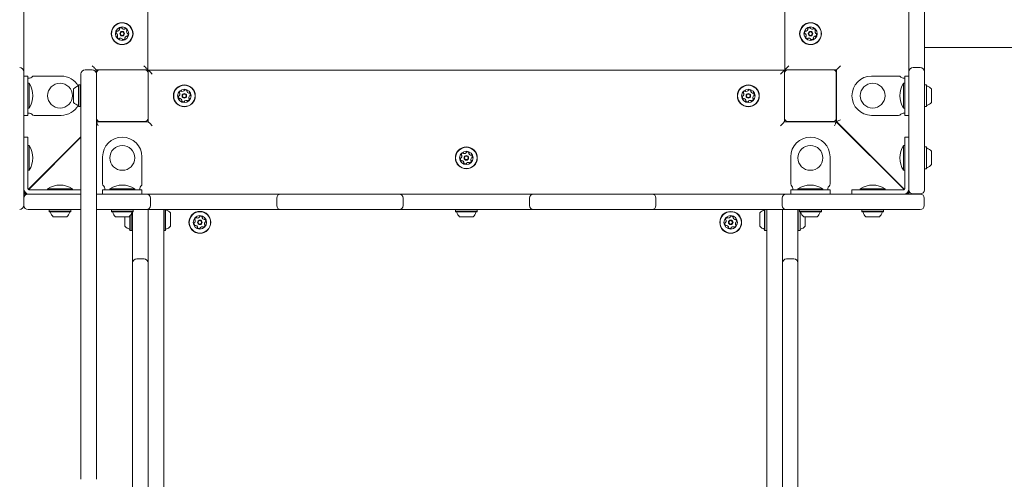
# Model space of a CAD drawing. Units: millimetres. Extents: x 501 to 1412, y 558 to 1459.
# Drawn here: x 972 to 1067, y 992 to 1036 of the extents above; entities that cross this region are included whole.
import ezdxf

# ---------------------------------------------------------------- set-up
doc = ezdxf.new("R2010")
doc.units = ezdxf.units.MM
doc.header["$LTSCALE"] = 100
doc.styles.add('SLDTEXTSTYLE0', font='TXT', dxfattribs={"width": 0.75})
doc.dimstyles.new('SLDDIMSTYLE3', dxfattribs={"dimtxt": 15.875, "dimasz": 8, "dimexe": 0, "dimexo": 0.0625, "dimgap": 3.96875, "dimtad": 2, "dimdec": 0, "dimrnd": 1e-09, "dimzin": 12, "dimdsep": 46, "dimtxsty": 'SLDTEXTSTYLE0', "dimblk1": 'DOT', "dimblk2": 'DOT', "dimsah": 1, "dimcen": 0.09, "dimse1": 1, "dimse2": 1, "dimadec": 0, "dimazin": 3, "dimtfac": 1, "dimtdec": 0, "dimtofl": 0, "dimtmove": 0, "dimatfit": 3, "dimldrblk": 'DOT', "dimfxl": 0, "dimfrac": 2, "dimtolj": 1, "dimtzin": 12, "dimarcsym": 0})

# ---------------------------------------------------------------- blocks, each defined once
blk = doc.blocks.new('_DOT')
at = {"color": 0, "linetype": 'ByBlock', "lineweight": -2}
blk.add_line((-0.5, 0), (-1, 0), dxfattribs=at)
at = {"color": 0, "linetype": 'ByBlock', "const_width": 0.5}
blk.add_lwpolyline([(-0.25, 0, 1), (0.25, 0, 1)], format="xyb", close=True, dxfattribs=at)
blk = doc.blocks.new('_D_6')
at = {"color": 7, "linetype": 'Continuous', "lineweight": 0}
blk.add_line((521.406, 749.836), (521.406, 1245.335), dxfattribs=at)
at = {"color": 7, "linetype": 'Continuous', "lineweight": 0, "xscale": 8, "yscale": 8}
for p, rotation in [((521.406, 1245.335, -46.74), 90.0000000000004), ((521.406, 749.836, -46.74), 270.0000000000004)]:
    blk.add_blockref('_DOT', p, dxfattribs=dict(at, rotation=rotation))
at = {"color": 7, "linetype": 'Continuous', "lineweight": 0, "insert": (500.942, 979.991), "char_height": 15.875, "attachment_point": 1, "rotation": 90, "style": 'SLDTEXTSTYLE0'}
blk.add_mtext('495', dxfattribs=at)

msp = doc.modelspace()

# ---------------------------------------------------------------- linework, layer by layer
at = {"color": 7, "linetype": 'Continuous', "lineweight": 15}
for p, q in [((984.171, 1092.785), (984.171, 1031.285)), ((1045.703, 1031.285), (1045.703, 1092.785)), ((972.171, 1042.714), (972.171, 1032.5)), ((1057.703, 1032.5), (1057.703, 1042.714)), ((1059.203, 1042.714), (1059.203, 1032.5)), ((1059.203, 1033.433), (1064.799, 1033.433)), ((1064.799, 1033.433), (1064.902, 1033.433)), ((1064.902, 1033.433), (1071.265, 1033.441)), ((972.171, 1032.5), (972.171, 1031.1)), ((1057.703, 1031.1), (1057.703, 1032.5)), ((1059.203, 1032.5), (1059.203, 1031.1)), ((1058.103, 1031.5), (1058.803, 1031.5)), ((972.171, 1031.1), (972.171, 1030.5)), ((972.171, 1030.685), (972.571, 1030.685)), ((972.571, 1030.685), (972.571, 1028.785)), ((973.159, 1030.685), (975.771, 1030.685)), ((977.687, 1030.285), (977.687, 1030.885)), ((978.087, 1031.285), (978.787, 1031.285)), ((979.476, 1031.285), (979.171, 1031.285)), ((979.171, 1031.285), (979.171, 1030.996)), ((979.187, 1026.586), (979.187, 1030.986)), ((979.487, 1031.286), (983.887, 1031.286)), ((984.171, 1031.285), (983.898, 1031.285)), ((984.187, 1030.986), (984.187, 1031.27)), ((984.187, 1031.27), (1045.687, 1031.27)), ((984.187, 1030.986), (984.187, 1026.586)), ((1045.687, 1031.27), (1045.687, 1030.986)), ((1045.687, 1026.586), (1045.687, 1030.986)), ((1045.976, 1031.285), (1045.703, 1031.285)), ((1045.987, 1031.286), (1050.387, 1031.286)), ((1050.703, 1031.285), (1050.398, 1031.285)), ((1050.537, 1031.284), (1050.537, 1031.285)), ((1050.537, 1031.284), (1050.703, 1031.284)), ((1050.687, 1030.986), (1050.687, 1026.586)), ((1050.703, 1026.285), (1050.703, 1031.285)), ((1056.715, 1030.685), (1054.103, 1030.685)), ((1057.303, 1028.785), (1057.303, 1030.685)), ((1057.303, 1030.685), (1057.703, 1030.685)), ((1057.703, 1030.5), (1057.703, 1031.1)), ((1059.203, 1031.1), (1059.203, 1030.5)), ((972.171, 1030.5), (972.171, 1018.185)), ((972.571, 1030.485), (972.671, 1030.485)), ((972.681, 1029.985), (972.571, 1029.985)), ((972.671, 1030.485), (972.711, 1030.485)), ((972.681, 1029.985), (972.681, 1028.785)), ((977.492, 1029.843), (977.467, 1029.818)), ((977.467, 1027.753), (977.467, 1029.818)), ((977.662, 1029.843), (977.492, 1029.843)), ((977.492, 1027.728), (977.492, 1029.843)), ((977.687, 1029.818), (977.662, 1029.843)), ((977.662, 1027.728), (977.662, 1029.843)), ((977.687, 1026.285), (977.687, 1030.285)), ((1057.163, 1030.485), (1057.203, 1030.485)), ((1057.303, 1029.985), (1057.193, 1029.985)), ((1057.193, 1028.785), (1057.193, 1029.985)), ((1057.203, 1030.485), (1057.303, 1030.485)), ((1057.703, 1019.685), (1057.703, 1030.5)), ((1059.203, 1030.5), (1059.203, 1019.685)), ((1059.228, 1029.843), (1059.203, 1029.818)), ((1059.398, 1029.843), (1059.228, 1029.843)), ((1059.228, 1029.843), (1059.228, 1027.728)), ((1059.423, 1029.818), (1059.398, 1029.843)), ((1059.398, 1029.843), (1059.398, 1027.728)), ((1059.423, 1029.818), (1059.423, 1027.753)), ((972.571, 1028.785), (972.571, 1026.885)), ((972.681, 1028.785), (972.681, 1027.585)), ((976.987, 1028.135), (976.987, 1029.435)), ((1057.193, 1027.585), (1057.193, 1028.785)), ((1057.303, 1026.885), (1057.303, 1028.785)), ((1059.903, 1029.435), (1059.903, 1028.135)), ((977.467, 1027.753), (977.492, 1027.728)), ((977.492, 1027.728), (977.662, 1027.728)), ((977.662, 1027.728), (977.687, 1027.753)), ((1059.203, 1027.753), (1059.228, 1027.728)), ((1059.228, 1027.728), (1059.398, 1027.728)), ((1059.398, 1027.728), (1059.423, 1027.753)), ((972.571, 1026.885), (972.171, 1026.885)), ((972.571, 1027.585), (972.681, 1027.585)), ((972.671, 1027.085), (972.571, 1027.085)), ((972.711, 1027.085), (972.671, 1027.085)), ((973.159, 1026.885), (975.771, 1026.885)), ((1056.715, 1026.885), (1054.103, 1026.885)), ((1057.203, 1027.085), (1057.163, 1027.085)), ((1057.193, 1027.585), (1057.303, 1027.585)), ((1057.303, 1027.085), (1057.203, 1027.085)), ((1057.703, 1026.885), (1057.303, 1026.885)), ((977.687, 1013.977), (977.687, 1026.285)), ((979.187, 1026.586), (979.187, 1026.585)), ((979.187, 1026.585), (979.187, 1026.285)), ((979.187, 1026.285), (979.187, 1013.977)), ((979.187, 1026.27), (984.187, 1026.27)), ((983.887, 1026.286), (979.487, 1026.286)), ((979.487, 1026.285), (983.887, 1026.285)), ((980.629, 1026.285), (980.629, 1026.27)), ((982.745, 1026.27), (982.745, 1026.285)), ((984.187, 1026.585), (984.187, 1026.586)), ((984.187, 1026.27), (984.187, 1026.585)), ((1045.687, 1026.586), (1045.687, 1026.585)), ((1045.687, 1026.585), (1045.687, 1026.27)), ((1045.687, 1026.27), (1050.687, 1026.27)), ((1050.387, 1026.286), (1045.987, 1026.286)), ((1045.987, 1026.285), (1050.387, 1026.285)), ((1047.13, 1026.285), (1047.13, 1026.27)), ((1049.244, 1026.27), (1049.244, 1026.285)), ((1050.687, 1026.585), (1050.687, 1026.586)), ((1050.687, 1026.27), (1057.265, 1019.692)), ((1057.281, 1019.707), (1050.703, 1026.285)), ((972.171, 1024.77), (972.571, 1024.77)), ((972.571, 1024.77), (972.571, 1022.87)), ((972.681, 1023.97), (972.571, 1023.97)), ((977.687, 1024.801), (972.593, 1019.707)), ((972.609, 1019.692), (977.687, 1024.77)), ((972.681, 1023.97), (972.681, 1022.77)), ((1057.303, 1023.97), (1057.193, 1023.97)), ((1057.193, 1022.77), (1057.193, 1023.97)), ((1057.303, 1022.87), (1057.303, 1024.77)), ((1057.303, 1024.77), (1057.703, 1024.77)), ((976.296, 1023.378), (976.28, 1023.394)), ((1053.594, 1023.394), (1053.578, 1023.378)), ((1059.228, 1023.827), (1059.203, 1023.802)), ((1059.398, 1023.827), (1059.228, 1023.827)), ((1059.228, 1023.827), (1059.228, 1021.712)), ((1059.423, 1023.802), (1059.398, 1023.827)), ((1059.398, 1023.827), (1059.398, 1021.712)), ((1059.423, 1023.802), (1059.423, 1021.737)), ((1059.903, 1023.42), (1059.903, 1022.12)), ((972.171, 1022.87), (972.171, 1020.257)), ((972.571, 1020.257), (972.571, 1022.87)), ((972.681, 1022.77), (972.681, 1021.57)), ((975.078, 1022.192), (975.094, 1022.177)), ((979.787, 1020.257), (979.787, 1022.87)), ((983.587, 1020.257), (983.587, 1022.87)), ((1046.287, 1020.257), (1046.287, 1022.87)), ((1050.087, 1020.257), (1050.087, 1022.87)), ((1054.78, 1022.177), (1054.796, 1022.192)), ((1057.193, 1021.57), (1057.193, 1022.77)), ((1057.303, 1022.87), (1057.303, 1020.257)), ((1057.703, 1020.257), (1057.703, 1022.87)), ((972.571, 1021.57), (972.681, 1021.57)), ((1057.193, 1021.57), (1057.303, 1021.57)), ((1059.203, 1021.737), (1059.228, 1021.712)), ((1059.228, 1021.712), (1059.398, 1021.712)), ((1059.398, 1021.712), (1059.423, 1021.737)), ((972.571, 1020.033), (972.571, 1020.257)), ((973.187, 1020.301), (973.187, 1020.285)), ((973.187, 1020.285), (973.203, 1020.285)), ((1056.671, 1020.285), (1056.687, 1020.285)), ((1056.687, 1020.285), (1056.687, 1020.301)), ((1057.303, 1020.257), (1057.303, 1020.033)), ((972.31, 1019.424), (972.171, 1019.285)), ((972.187, 1019.27), (972.326, 1019.408)), ((972.587, 1019.27), (972.187, 1019.27)), ((972.571, 1019.81), (972.571, 1020.033)), ((972.571, 1019.77), (972.571, 1019.81)), ((972.587, 1019.27), (977.687, 1019.27)), ((972.711, 1019.67), (972.671, 1019.67)), ((972.935, 1019.67), (972.711, 1019.67)), ((973.159, 1019.67), (972.935, 1019.67)), ((975.771, 1019.67), (973.159, 1019.67)), ((973.159, 1019.27), (975.771, 1019.27)), ((974.471, 1019.779), (974.471, 1019.67)), ((974.471, 1019.779), (975.671, 1019.779)), ((975.671, 1019.779), (976.871, 1019.779)), ((975.771, 1019.67), (977.671, 1019.67)), ((976.871, 1019.67), (976.871, 1019.779)), ((977.671, 1019.67), (977.671, 1019.27)), ((979.187, 1019.27), (983.401, 1019.27)), ((979.787, 1019.67), (981.687, 1019.67)), ((979.787, 1019.27), (979.787, 1019.67)), ((979.987, 1019.77), (979.987, 1019.81)), ((979.987, 1019.67), (979.987, 1019.77)), ((980.487, 1019.779), (980.487, 1019.67)), ((980.487, 1019.779), (981.687, 1019.779)), ((981.687, 1019.779), (982.887, 1019.779)), ((981.687, 1019.67), (983.587, 1019.67)), ((982.887, 1019.67), (982.887, 1019.779)), ((983.387, 1019.81), (983.387, 1019.77)), ((983.387, 1019.77), (983.387, 1019.67)), ((983.401, 1019.27), (984.001, 1019.27)), ((983.587, 1019.67), (983.587, 1019.27)), ((984.001, 1019.27), (985.401, 1019.27)), ((985.401, 1019.27), (995.616, 1019.27)), ((995.616, 1019.27), (997.016, 1019.27)), ((997.016, 1019.27), (997.616, 1019.27)), ((997.616, 1019.27), (1007.83, 1019.27)), ((1007.83, 1019.27), (1008.43, 1019.27)), ((1008.43, 1019.27), (1009.83, 1019.27)), ((1009.83, 1019.27), (1020.044, 1019.27)), ((1020.044, 1019.27), (1021.444, 1019.27)), ((1021.444, 1019.27), (1022.044, 1019.27)), ((1022.044, 1019.27), (1032.258, 1019.27)), ((1032.258, 1019.27), (1032.858, 1019.27)), ((1032.858, 1019.27), (1034.258, 1019.27)), ((1034.258, 1019.27), (1044.473, 1019.27)), ((1044.473, 1019.27), (1045.873, 1019.27)), ((1045.873, 1019.27), (1046.473, 1019.27)), ((1046.287, 1019.67), (1048.187, 1019.67)), ((1046.287, 1019.27), (1046.287, 1019.67)), ((1046.473, 1019.27), (1058.787, 1019.27)), ((1046.487, 1019.77), (1046.487, 1019.81)), ((1046.487, 1019.67), (1046.487, 1019.77)), ((1046.987, 1019.779), (1046.987, 1019.67)), ((1046.987, 1019.779), (1048.187, 1019.779)), ((1048.187, 1019.779), (1049.387, 1019.779)), ((1048.187, 1019.67), (1050.087, 1019.67)), ((1049.387, 1019.67), (1049.387, 1019.779)), ((1049.887, 1019.81), (1049.887, 1019.77)), ((1049.887, 1019.77), (1049.887, 1019.67)), ((1050.087, 1019.67), (1050.087, 1019.27)), ((1052.203, 1019.27), (1052.203, 1019.67)), ((1052.203, 1019.67), (1054.103, 1019.67)), ((1053.003, 1019.779), (1053.003, 1019.67)), ((1053.003, 1019.779), (1054.203, 1019.779)), ((1056.715, 1019.67), (1054.103, 1019.67)), ((1054.103, 1019.27), (1056.715, 1019.27)), ((1054.203, 1019.779), (1055.403, 1019.779)), ((1055.403, 1019.67), (1055.403, 1019.779)), ((1056.939, 1019.67), (1056.715, 1019.67)), ((1057.163, 1019.67), (1056.939, 1019.67)), ((1057.203, 1019.67), (1057.163, 1019.67)), ((1057.303, 1020.033), (1057.303, 1019.81)), ((1057.303, 1019.81), (1057.303, 1019.77)), ((1057.548, 1019.408), (1057.687, 1019.27)), ((1057.703, 1019.285), (1057.564, 1019.424)), ((1057.703, 1019.685), (1057.703, 1019.285)), ((1058.803, 1019.285), (1058.103, 1019.285)), ((972.187, 1018.17), (972.187, 1018.87)), ((984.401, 1018.87), (984.401, 1018.17)), ((996.616, 1018.17), (996.616, 1018.87)), ((1008.83, 1018.87), (1008.83, 1018.17)), ((1021.044, 1018.17), (1021.044, 1018.87)), ((1033.258, 1018.87), (1033.258, 1018.17)), ((1045.473, 1018.17), (1045.473, 1018.87)), ((1059.187, 1018.87), (1059.187, 1018.17)), ((977.687, 1017.77), (972.587, 1017.77)), ((974.639, 1017.77), (974.614, 1017.745)), ((974.614, 1017.745), (974.614, 1017.575)), ((976.729, 1017.745), (974.614, 1017.745)), ((974.614, 1017.575), (974.639, 1017.55)), ((976.729, 1017.575), (974.614, 1017.575)), ((976.704, 1017.55), (974.639, 1017.55)), ((976.729, 1017.745), (976.704, 1017.77)), ((976.704, 1017.55), (976.729, 1017.575)), ((976.729, 1017.575), (976.729, 1017.745)), ((983.401, 1017.77), (979.187, 1017.77)), ((980.655, 1017.77), (980.629, 1017.745)), ((980.629, 1017.745), (980.629, 1017.575)), ((982.745, 1017.745), (980.629, 1017.745)), ((980.629, 1017.575), (980.655, 1017.55)), ((982.745, 1017.575), (980.629, 1017.575)), ((982.719, 1017.55), (980.655, 1017.55)), ((982.615, 1015.753), (982.615, 1017.506)), ((982.64, 1015.778), (982.64, 1017.543)), ((982.687, 1015.098), (982.687, 1017.55)), ((982.745, 1017.745), (982.719, 1017.77)), ((982.719, 1017.55), (982.745, 1017.575)), ((982.745, 1017.575), (982.745, 1017.745)), ((984.001, 1017.77), (983.401, 1017.77)), ((985.401, 1017.77), (984.001, 1017.77)), ((984.187, 1017.77), (984.187, 1015.098)), ((995.616, 1017.77), (985.401, 1017.77)), ((985.687, 1017.77), (985.687, 864.867)), ((985.835, 1017.77), (985.835, 1015.753)), ((985.86, 1017.77), (985.86, 1015.778)), ((986.34, 1017.46), (986.34, 1016.16)), ((997.016, 1017.77), (995.616, 1017.77)), ((997.616, 1017.77), (997.016, 1017.77)), ((1007.83, 1017.77), (997.616, 1017.77)), ((1008.43, 1017.77), (1007.83, 1017.77)), ((1009.83, 1017.77), (1008.43, 1017.77)), ((1020.044, 1017.77), (1009.83, 1017.77)), ((1013.904, 1017.77), (1013.879, 1017.745)), ((1013.879, 1017.745), (1013.879, 1017.575)), ((1015.994, 1017.745), (1013.879, 1017.745)), ((1013.879, 1017.575), (1013.904, 1017.55)), ((1015.994, 1017.575), (1013.879, 1017.575)), ((1015.969, 1017.55), (1013.904, 1017.55)), ((1015.994, 1017.745), (1015.969, 1017.77)), ((1015.969, 1017.55), (1015.994, 1017.575)), ((1015.994, 1017.575), (1015.994, 1017.745)), ((1021.444, 1017.77), (1020.044, 1017.77)), ((1022.044, 1017.77), (1021.444, 1017.77)), ((1032.258, 1017.77), (1022.044, 1017.77)), ((1032.858, 1017.77), (1032.258, 1017.77)), ((1034.258, 1017.77), (1032.858, 1017.77)), ((1044.473, 1017.77), (1034.258, 1017.77)), ((1043.287, 1016.16), (1043.287, 1017.46)), ((1043.767, 1015.778), (1043.767, 1017.77)), ((1043.792, 1015.753), (1043.792, 1017.77)), ((1043.962, 1015.753), (1043.962, 1017.77)), ((1043.987, 864.867), (1043.987, 1017.77)), ((1045.873, 1017.77), (1044.473, 1017.77)), ((1045.487, 1015.098), (1045.487, 1017.77)), ((1046.473, 1017.77), (1045.873, 1017.77)), ((1058.787, 1017.77), (1046.473, 1017.77)), ((1046.987, 1017.77), (1046.987, 1015.098)), ((1047.012, 1017.77), (1047.012, 1015.753)), ((1047.154, 1017.77), (1047.13, 1017.745)), ((1047.13, 1017.745), (1047.13, 1017.575)), ((1049.244, 1017.745), (1047.13, 1017.745)), ((1047.13, 1017.575), (1047.154, 1017.55)), ((1049.244, 1017.575), (1047.13, 1017.575)), ((1049.22, 1017.55), (1047.154, 1017.55)), ((1047.182, 1017.55), (1047.182, 1015.753)), ((1047.207, 1017.55), (1047.207, 1015.778)), ((1049.244, 1017.745), (1049.22, 1017.77)), ((1049.22, 1017.55), (1049.244, 1017.575)), ((1049.244, 1017.575), (1049.244, 1017.745)), ((1053.17, 1017.77), (1053.145, 1017.745)), ((1053.145, 1017.745), (1053.145, 1017.575)), ((1055.26, 1017.745), (1053.145, 1017.745)), ((1053.145, 1017.575), (1053.17, 1017.55)), ((1055.26, 1017.575), (1053.145, 1017.575)), ((1055.235, 1017.55), (1053.17, 1017.55)), ((1055.26, 1017.745), (1055.235, 1017.77)), ((1055.235, 1017.55), (1055.26, 1017.575)), ((1055.26, 1017.575), (1055.26, 1017.745)), ((976.321, 1017.07), (975.021, 1017.07)), ((982.337, 1017.07), (981.037, 1017.07)), ((981.94, 1016.16), (981.94, 1017.07)), ((982.42, 1015.778), (982.42, 1017.154)), ((982.445, 1015.753), (982.445, 1017.184)), ((1015.587, 1017.07), (1014.287, 1017.07)), ((1048.837, 1017.07), (1047.537, 1017.07)), ((1047.687, 1017.07), (1047.687, 1016.16)), ((1054.853, 1017.07), (1053.553, 1017.07)), ((982.42, 1015.778), (982.445, 1015.753)), ((982.445, 1015.753), (982.615, 1015.753)), ((982.615, 1015.753), (982.64, 1015.778)), ((985.687, 1015.753), (985.835, 1015.753)), ((985.835, 1015.753), (985.86, 1015.778)), ((1043.767, 1015.778), (1043.792, 1015.753)), ((1043.792, 1015.753), (1043.962, 1015.753)), ((1043.962, 1015.753), (1043.987, 1015.778)), ((1046.987, 1015.778), (1047.012, 1015.753)), ((1047.012, 1015.753), (1047.182, 1015.753)), ((1047.182, 1015.753), (1047.207, 1015.778)), ((982.687, 1012.608), (982.687, 1015.098)), ((984.187, 1015.098), (984.187, 1012.608)), ((1045.487, 1012.608), (1045.487, 1015.098)), ((1046.987, 1015.098), (1046.987, 1012.608)), ((977.687, 1007.567), (977.687, 1013.977)), ((979.187, 1013.977), (979.187, 1007.567)), ((982.687, 1012.098), (982.687, 1012.608)), ((983.787, 1013.008), (983.087, 1013.008)), ((984.187, 1012.608), (984.187, 1012.098)), ((1045.487, 1012.098), (1045.487, 1012.608)), ((1046.587, 1013.008), (1045.887, 1013.008)), ((1046.987, 1012.608), (1046.987, 1012.098)), ((982.687, 1005.529), (982.687, 1012.098)), ((984.187, 1012.098), (984.187, 1005.529)), ((1045.487, 1005.529), (1045.487, 1012.098)), ((1046.987, 1012.098), (1046.987, 1005.529)), ((977.687, 991.987), (977.687, 1007.567)), ((979.187, 1007.567), (979.187, 991.987)), ((982.687, 1004.921), (982.687, 1005.529)), ((982.687, 995.884), (982.687, 1004.921)), ((984.187, 1005.529), (984.187, 1004.921)), ((984.187, 1004.921), (984.187, 995.884)), ((1045.487, 1004.921), (1045.487, 1005.529)), ((1045.487, 995.884), (1045.487, 1004.921)), ((1046.987, 1005.529), (1046.987, 1004.921)), ((1046.987, 1004.921), (1046.987, 995.884)), ((982.687, 995.372), (982.687, 995.884)), ((982.687, 988.7), (982.687, 995.372)), ((984.187, 995.884), (984.187, 995.372)), ((984.187, 995.372), (984.187, 988.7)), ((1045.487, 995.372), (1045.487, 995.884)), ((1045.487, 988.7), (1045.487, 995.372)), ((1046.987, 995.884), (1046.987, 995.372)), ((1046.987, 995.372), (1046.987, 988.7)), ((977.687, 991.685), (977.687, 991.987)), ((979.187, 991.987), (979.187, 991.685))]:
    msp.add_line(p, q, dxfattribs=at)
at = {"color": 7, "linetype": 'Continuous', "lineweight": 15, "flags": 128}
for points in [[(978.771, 1031.685), (978.849, 1031.607), (978.924, 1031.532), (978.994, 1031.463), (979.054, 1031.402), (979.104, 1031.353), (979.141, 1031.316), (979.164, 1031.293), (979.171, 1031.285)], [(983.771, 1031.685), (983.849, 1031.607), (983.924, 1031.532), (983.994, 1031.463), (984.054, 1031.402), (984.104, 1031.353), (984.141, 1031.316), (984.164, 1031.293), (984.171, 1031.285)], [(1046.103, 1031.685), (1046.033, 1031.616), (1045.966, 1031.549), (1045.903, 1031.485), (1045.846, 1031.428), (1045.796, 1031.379), (1045.756, 1031.339), (1045.727, 1031.309), (1045.709, 1031.291), (1045.703, 1031.285)], [(1051.103, 1031.685), (1051.033, 1031.616), (1050.966, 1031.549), (1050.903, 1031.485), (1050.846, 1031.428), (1050.796, 1031.379), (1050.756, 1031.339), (1050.727, 1031.309), (1050.709, 1031.291), (1050.703, 1031.285)], [(984.587, 1030.87), (984.509, 1030.948), (984.434, 1031.023), (984.365, 1031.092), (984.304, 1031.152), (984.254, 1031.202), (984.217, 1031.239), (984.195, 1031.262), (984.187, 1031.27)], [(1045.287, 1030.87), (1045.356, 1030.939), (1045.424, 1031.006), (1045.487, 1031.07), (1045.544, 1031.127), (1045.593, 1031.176), (1045.633, 1031.216), (1045.663, 1031.246), (1045.681, 1031.264), (1045.687, 1031.27)], [(979.187, 1026.27), (979.19, 1026.262), (979.2, 1026.239), (979.215, 1026.202), (979.236, 1026.152), (979.261, 1026.092), (979.289, 1026.023), (979.32, 1025.948), (979.353, 1025.87)], [(984.587, 1025.87), (984.509, 1025.948), (984.434, 1026.023), (984.365, 1026.092), (984.304, 1026.152), (984.254, 1026.202), (984.217, 1026.239), (984.195, 1026.262), (984.187, 1026.27)], [(1045.287, 1025.87), (1045.356, 1025.939), (1045.424, 1026.006), (1045.487, 1026.07), (1045.544, 1026.127), (1045.593, 1026.176), (1045.633, 1026.216), (1045.663, 1026.246), (1045.681, 1026.264), (1045.687, 1026.27)], [(1050.687, 1026.27), (1050.684, 1026.264), (1050.677, 1026.246), (1050.665, 1026.216), (1050.648, 1026.176), (1050.628, 1026.127), (1050.604, 1026.07), (1050.578, 1026.006), (1050.55, 1025.939), (1050.521, 1025.87)], [(1050.703, 1026.285), (1050.71, 1026.289), (1050.733, 1026.298), (1050.77, 1026.313), (1050.82, 1026.334), (1050.88, 1026.359), (1050.95, 1026.388), (1051.025, 1026.419), (1051.103, 1026.451)], [(972.171, 1019.285), (972.177, 1019.3), (972.195, 1019.344), (972.225, 1019.415), (972.256, 1019.491)], [(972.187, 1019.27), (972.206, 1019.277), (972.26, 1019.3), (972.35, 1019.337), (972.392, 1019.355)], [(1057.687, 1019.27), (1057.672, 1019.276), (1057.629, 1019.294), (1057.558, 1019.323), (1057.482, 1019.355)], [(1057.703, 1019.285), (1057.697, 1019.3), (1057.679, 1019.344), (1057.649, 1019.415), (1057.618, 1019.491)]]:
    msp.add_lwpolyline(points, dxfattribs=at)
at = {"color": 7, "linetype": 'Continuous', "lineweight": 15}
for centre, radius in [((981.671, 1034.785), 1.057), ((981.671, 1034.785), 1.032), ((981.671, 1034.785), 0.65), ((1048.203, 1034.785), 1.057), ((1048.203, 1034.785), 1.033), ((1048.203, 1034.785), 0.65), ((981.671, 1034.785), 0.22), ((981.671, 1034.785), 0.17), ((1048.203, 1034.785), 0.22), ((1048.203, 1034.785), 0.17), ((975.671, 1028.785), 1.2), ((987.687, 1028.77), 1.058), ((987.687, 1028.77), 1.033), ((1042.187, 1028.77), 1.058), ((1042.187, 1028.77), 1.033), ((1054.203, 1028.785), 1.2), ((987.687, 1028.77), 0.65), ((987.687, 1028.77), 0.22), ((987.687, 1028.77), 0.17), ((1042.187, 1028.77), 0.65), ((1042.187, 1028.77), 0.22), ((1042.187, 1028.77), 0.17), ((981.687, 1022.77), 1.2), ((1048.187, 1022.77), 1.2), ((1014.937, 1022.77), 1.058), ((1014.937, 1022.77), 1.033), ((1014.937, 1022.77), 0.65), ((1014.937, 1022.77), 0.22), ((1014.937, 1022.77), 0.17), ((989.187, 1016.535), 1.058), ((989.187, 1016.535), 1.033), ((1040.487, 1016.535), 1.057), ((1040.487, 1016.535), 1.033), ((989.187, 1016.535), 0.65), ((989.187, 1016.535), 0.22), ((989.187, 1016.535), 0.17), ((1040.487, 1016.535), 0.65), ((1040.487, 1016.535), 0.22), ((1040.487, 1016.535), 0.17)]:
    msp.add_circle(centre, radius, dxfattribs=at)
for centre, radius, start, end in [((981.44, 1035.266), 0.0481, 132.43542, 210.87064), ((981.577, 1035.116), 0.252, 79.3056, 132.43564), ((981.615, 1035.316), 0.0481, 0.87064, 79.30564), ((981.711, 1035.318), 0.0481, 180.86719, 229.31077), ((1047.971, 1035.266), 0.0481, 132.43595, 210.87409), ((1048.109, 1035.116), 0.252, 79.30554, 132.43574), ((1048.147, 1035.316), 0.0481, 0.87064, 79.30533), ((1048.243, 1035.317), 0.0481, 180.86719, 229.30564), ((981.338, 1034.869), 0.252, 139.30564, 192.4414), ((981.139, 1034.825), 0.0481, 192.43564, 270.86719), ((981.141, 1034.729), 0.0481, 42.43542, 90.87064), ((981.184, 1035.002), 0.0481, 60.82527, 139.31129), ((980.99, 1034.592), 0.252, 349.31655, 42.43564), ((981.24, 1034.471), 0.0481, 120.87064, 199.27148), ((981.432, 1034.539), 0.252, 199.30559, 252.43564), ((981.23, 1035.086), 0.0481, 240.87064, 289.30554), ((981.19, 1034.554), 0.0481, 300.85748, 349.30554), ((981.163, 1035.278), 0.252, 289.31137, 342.43574), ((981.357, 1035.217), 0.0481, 342.43051, 30.87409), ((981.455, 1034.298), 0.0481, 102.46573, 150.87064), ((981.498, 1034.099), 0.252, 49.28943, 102.44469), ((981.844, 1035.472), 0.252, 229.30554, 282.42991), ((981.888, 1035.273), 0.0481, 282.43574, 330.91601), ((981.972, 1035.226), 0.0481, 72.42999, 150.87064), ((981.985, 1034.354), 0.0481, 162.42999, 210.87064), ((982.18, 1034.292), 0.252, 109.31139, 162.43564), ((981.911, 1035.032), 0.252, 19.30564, 72.43564), ((982.112, 1034.485), 0.0481, 60.82527, 109.30564), ((982.352, 1034.979), 0.252, 169.3056, 222.43564), ((982.152, 1035.017), 0.0481, 120.87064, 169.30564), ((982.103, 1035.099), 0.0481, 300.87409, 19.33576), ((982.159, 1034.569), 0.0481, 240.87064, 319.31129), ((982.202, 1034.842), 0.0481, 222.49285, 270.87064), ((982.005, 1034.701), 0.252, 319.30564, 12.43569), ((982.203, 1034.745), 0.0481, 12.4698, 90.8838), ((1047.869, 1034.869), 0.252, 139.30564, 192.43569), ((1047.671, 1034.825), 0.0481, 192.4698, 270.8838), ((1047.672, 1034.729), 0.0481, 42.49285, 90.87064), ((1047.715, 1035.002), 0.0481, 60.87064, 139.31129), ((1047.522, 1034.592), 0.252, 349.3056, 42.43564), ((1047.771, 1034.471), 0.0481, 120.87409, 199.33576), ((1047.963, 1034.539), 0.252, 199.30564, 252.43564), ((1047.762, 1035.086), 0.0481, 240.82527, 289.30564), ((1047.722, 1034.554), 0.0481, 300.87064, 349.30564), ((1047.694, 1035.278), 0.252, 289.31139, 342.43564), ((1047.889, 1035.217), 0.0481, 342.42999, 30.87064), ((1047.986, 1034.298), 0.0481, 102.43574, 150.91601), ((1048.03, 1034.099), 0.252, 49.30554, 102.42991), ((1048.376, 1035.472), 0.252, 229.28943, 282.44469), ((1048.419, 1035.273), 0.0481, 282.46573, 330.87064), ((1048.504, 1035.226), 0.0481, 72.42999, 150.91601), ((1048.517, 1034.354), 0.0481, 162.43051, 210.87409), ((1048.711, 1034.292), 0.252, 109.31137, 162.43574), ((1048.442, 1035.032), 0.252, 19.30559, 72.43564), ((1048.644, 1034.485), 0.0481, 60.87064, 109.30554), ((1048.884, 1034.979), 0.252, 169.31655, 222.43564), ((1048.684, 1035.017), 0.0481, 120.85748, 169.30554), ((1048.634, 1035.099), 0.0481, 300.87064, 19.27148), ((1048.69, 1034.569), 0.0481, 240.82527, 319.31129), ((1048.733, 1034.841), 0.0481, 222.43542, 270.87064), ((1048.536, 1034.701), 0.252, 319.30564, 12.4414), ((1048.735, 1034.745), 0.0481, 12.43564, 90.86719), ((981.37, 1034.345), 0.0481, 252.42999, 330.91601), ((981.631, 1034.253), 0.0481, 0.86719, 49.30564), ((981.727, 1034.255), 0.0481, 180.87064, 259.30533), ((981.765, 1034.455), 0.252, 259.30554, 312.43574), ((981.903, 1034.305), 0.0481, 312.43595, 30.87409), ((1047.902, 1034.344), 0.0481, 252.42999, 330.87064), ((1048.163, 1034.253), 0.0481, 0.86719, 49.31077), ((1048.259, 1034.255), 0.0481, 180.87064, 259.30564), ((1048.297, 1034.455), 0.252, 259.3056, 312.43564), ((1048.434, 1034.304), 0.0481, 312.43542, 30.87064), ((971.771, 1031.1), 0.4, 0, 90), ((1058.103, 1031.1), 0.4, 90, 180), ((1058.803, 1031.1), 0.4, 0, 90), ((972.711, 1030.785), 0.3, 270, 318.18969), ((973.159, 1030.385), 0.3, 90, 138.18969), ((975.771, 1028.785), 1.9, 29.2824, 90), ((978.087, 1030.885), 0.4, 90, 180), ((978.787, 1030.885), 0.4, 0, 90), ((979.487, 1030.986), 0.3, 90, 180), ((983.887, 1030.986), 0.3, 0, 90), ((1045.987, 1030.986), 0.3, 90, 180), ((1050.387, 1030.986), 0.3, 0, 90), ((1054.103, 1028.785), 1.9, 90, 180), ((1056.715, 1030.385), 0.3, 41.81031, 90), ((1057.163, 1030.785), 0.3, 221.81031, 270), ((970.863, 1028.785), 2.178, 326.56918, 33.43082), ((977.707, 1028.785), 0.97, 106.53227, 137.93734), ((977.417, 1029.763), 0.05, 286.53227, 0), ((1059.011, 1028.785), 2.178, 146.56918, 213.43082), ((1059.473, 1029.763), 0.05, 180, 253.4712), ((1059.182, 1028.786), 0.97, 42.05852, 73.4712), ((987.356, 1028.676), 0.252, 169.3056, 222.43564), ((987.156, 1028.713), 0.0481, 90.87064, 169.30564), ((987.155, 1028.81), 0.0481, 270.86719, 319.31077), ((987, 1028.942), 0.252, 319.30554, 12.42991), ((987.246, 1029.07), 0.0481, 162.42999, 240.87064), ((987.44, 1029.009), 0.252, 109.30564, 162.43564), ((987.199, 1028.986), 0.0481, 12.43574, 60.91601), ((987.373, 1029.201), 0.0481, 30.87409, 109.33576), ((987.456, 1029.251), 0.0481, 210.87064, 259.30564), ((987.493, 1029.451), 0.252, 259.3056, 312.43564), ((987.631, 1029.3), 0.0481, 312.49285, 0.87064), ((987.727, 1029.302), 0.0481, 102.4698, 180.8838), ((987.771, 1029.103), 0.252, 49.30564, 102.43569), ((987.904, 1029.257), 0.0481, 330.87064, 49.31129), ((987.988, 1029.21), 0.0481, 150.82527, 199.30564), ((988.18, 1029.278), 0.252, 199.31139, 252.43564), ((988.118, 1029.084), 0.0481, 252.42999, 300.87064), ((988.374, 1028.597), 0.252, 139.28943, 192.44469), ((988.168, 1029.001), 0.0481, 42.43595, 120.87409), ((988.219, 1028.73), 0.0481, 90.86719, 139.30564), ((988.017, 1028.864), 0.252, 349.30554, 42.43574), ((988.218, 1028.826), 0.0481, 270.87064, 349.30533), ((1041.856, 1028.676), 0.252, 169.3056, 222.43564), ((1041.656, 1028.713), 0.0481, 90.87064, 169.30564), ((1041.655, 1028.81), 0.0481, 270.86719, 319.31077), ((1041.5, 1028.942), 0.252, 319.30554, 12.42991), ((1041.746, 1029.07), 0.0481, 162.42999, 240.87064), ((1041.94, 1029.009), 0.252, 109.30564, 162.43564), ((1041.699, 1028.986), 0.0481, 12.43574, 60.91601), ((1041.873, 1029.201), 0.0481, 30.87409, 109.33576), ((1041.956, 1029.251), 0.0481, 210.87064, 259.30564), ((1041.993, 1029.451), 0.252, 259.3056, 312.43564), ((1042.131, 1029.3), 0.0481, 312.49285, 0.87064), ((1042.227, 1029.302), 0.0481, 102.4698, 180.8838), ((1042.271, 1029.103), 0.252, 49.30564, 102.43569), ((1042.404, 1029.257), 0.0481, 330.87064, 49.31129), ((1042.488, 1029.21), 0.0481, 150.82527, 199.30564), ((1042.68, 1029.278), 0.252, 199.31139, 252.43564), ((1042.618, 1029.084), 0.0481, 252.42999, 300.87064), ((1042.874, 1028.597), 0.252, 139.28943, 192.44469), ((1042.668, 1029.001), 0.0481, 42.43595, 120.87409), ((1042.719, 1028.73), 0.0481, 90.86719, 139.30564), ((1042.517, 1028.864), 0.252, 349.30554, 42.43574), ((1042.718, 1028.826), 0.0481, 270.87064, 349.30533), ((1054.103, 1028.785), 1.9, 180, 270), ((975.771, 1028.785), 1.9, 270, 330.7176), ((977.707, 1028.785), 0.97, 222.06266, 253.46773), ((977.417, 1027.807), 0.05, 0, 73.46773), ((987.206, 1028.538), 0.0481, 222.43542, 300.87064), ((987.255, 1028.456), 0.0481, 72.43051, 120.87409), ((987.194, 1028.261), 0.252, 19.31137, 72.43574), ((987.47, 1028.282), 0.0481, 150.82527, 229.31129), ((987.386, 1028.329), 0.0481, 330.87064, 19.30554), ((987.603, 1028.436), 0.252, 229.30564, 282.4414), ((987.647, 1028.237), 0.0481, 282.43564, 0.86719), ((987.743, 1028.239), 0.0481, 132.43542, 180.87064), ((987.881, 1028.089), 0.252, 79.31655, 132.43564), ((987.918, 1028.289), 0.0481, 30.85748, 79.30554), ((988.001, 1028.338), 0.0481, 210.87064, 289.27148), ((987.934, 1028.53), 0.252, 289.30559, 342.43564), ((988.175, 1028.553), 0.0481, 192.46573, 240.87064), ((988.128, 1028.469), 0.0481, 342.42999, 60.91601), ((1041.706, 1028.538), 0.0481, 222.43542, 300.87064), ((1041.755, 1028.456), 0.0481, 72.43051, 120.87409), ((1041.694, 1028.261), 0.252, 19.31137, 72.43574), ((1041.97, 1028.282), 0.0481, 150.82527, 229.31129), ((1041.886, 1028.329), 0.0481, 330.87064, 19.30554), ((1042.103, 1028.436), 0.252, 229.30564, 282.4414), ((1042.147, 1028.237), 0.0481, 282.43564, 0.86719), ((1042.243, 1028.239), 0.0481, 132.43542, 180.87064), ((1042.381, 1028.089), 0.252, 79.31655, 132.43564), ((1042.418, 1028.289), 0.0481, 30.85748, 79.30554), ((1042.501, 1028.338), 0.0481, 210.87064, 289.27148), ((1042.434, 1028.53), 0.252, 289.30559, 342.43564), ((1042.675, 1028.553), 0.0481, 192.46573, 240.87064), ((1042.628, 1028.469), 0.0481, 342.42999, 60.91601), ((1059.473, 1027.807), 0.05, 106.5288, 180), ((1059.182, 1028.785), 0.97, 286.5288, 317.94148), ((972.711, 1026.785), 0.3, 41.81031, 90), ((973.159, 1027.185), 0.3, 221.81031, 270), ((1056.715, 1027.185), 0.3, 270, 318.18969), ((1057.163, 1026.785), 0.3, 90, 138.18969), ((979.487, 1026.586), 0.3, 180, 270), ((983.887, 1026.586), 0.3, 270, 0), ((1045.987, 1026.586), 0.3, 180, 270), ((1050.387, 1026.586), 0.3, 270, 0), ((970.863, 1022.77), 2.178, 326.56918, 33.43082), ((981.687, 1022.87), 1.9, 90, 180), ((981.687, 1022.87), 1.9, 0, 90), ((1048.187, 1022.87), 1.9, 90, 180), ((1048.187, 1022.87), 1.9, 0, 90), ((1059.011, 1022.77), 2.178, 146.56918, 213.43082), ((1014.25, 1022.942), 0.252, 319.30554, 12.42991), ((1014.496, 1023.07), 0.0481, 162.42999, 240.87064), ((1014.69, 1023.009), 0.252, 109.30564, 162.43564), ((1014.449, 1022.986), 0.0481, 12.43574, 60.91601), ((1014.623, 1023.201), 0.0481, 30.87409, 109.33576), ((1014.706, 1023.251), 0.0481, 210.87064, 259.30564), ((1014.743, 1023.451), 0.252, 259.3056, 312.43564), ((1014.881, 1023.3), 0.0481, 312.49285, 0.87064), ((1014.977, 1023.302), 0.0481, 102.4698, 180.8838), ((1015.021, 1023.103), 0.252, 49.30564, 102.43569), ((1015.154, 1023.257), 0.0481, 330.87064, 49.31129), ((1015.238, 1023.21), 0.0481, 150.82527, 199.30564), ((1015.43, 1023.278), 0.252, 199.31139, 252.43564), ((1015.368, 1023.084), 0.0481, 252.42999, 300.87064), ((1015.418, 1023.001), 0.0481, 42.43595, 120.87409), ((1015.267, 1022.864), 0.252, 349.30554, 42.43574), ((1059.473, 1023.748), 0.05, 180, 253.4712), ((1059.182, 1022.77), 0.97, 42.05852, 73.4712), ((1014.606, 1022.676), 0.252, 169.3056, 222.43564), ((1014.406, 1022.713), 0.0481, 90.87064, 169.30564), ((1014.405, 1022.81), 0.0481, 270.86719, 319.31077), ((1014.456, 1022.538), 0.0481, 222.43542, 300.87064), ((1014.505, 1022.456), 0.0481, 72.43051, 120.87409), ((1014.444, 1022.261), 0.252, 19.31137, 72.43574), ((1014.72, 1022.282), 0.0481, 150.82527, 229.31129), ((1014.636, 1022.329), 0.0481, 330.87064, 19.30554), ((1014.853, 1022.436), 0.252, 229.30564, 282.4414), ((1014.897, 1022.237), 0.0481, 282.43564, 0.86719), ((1014.993, 1022.239), 0.0481, 132.43542, 180.87064), ((1015.131, 1022.089), 0.252, 79.31655, 132.43564), ((1015.168, 1022.289), 0.0481, 30.85748, 79.30554), ((1015.251, 1022.338), 0.0481, 210.87064, 289.27148), ((1015.184, 1022.53), 0.252, 289.30559, 342.43564), ((1015.624, 1022.597), 0.252, 139.28943, 192.44469), ((1015.425, 1022.553), 0.0481, 192.46573, 240.87064), ((1015.378, 1022.469), 0.0481, 342.42999, 60.91601), ((1015.469, 1022.73), 0.0481, 90.86719, 139.30564), ((1015.468, 1022.826), 0.0481, 270.87064, 349.30533), ((1059.182, 1022.769), 0.97, 286.5288, 317.94148), ((1059.473, 1021.792), 0.05, 106.5288, 180), ((975.671, 1017.962), 2.178, 56.56918, 123.43082), ((980.087, 1020.257), 0.3, 180, 228.18969), ((981.687, 1017.962), 2.178, 56.56918, 123.43082), ((983.287, 1020.257), 0.3, 311.81031, 360), ((1046.587, 1020.257), 0.3, 180, 228.18969), ((1048.187, 1017.962), 2.178, 56.56918, 123.43082), ((1049.787, 1020.257), 0.3, 311.81031, 360), ((1054.203, 1017.962), 2.178, 56.56918, 123.43082), ((972.671, 1019.77), 0.5, 180, 270), ((972.587, 1018.87), 0.4, 90, 180), ((972.671, 1019.77), 0.1, 180, 270), ((979.687, 1019.81), 0.3, 360, 48.18969), ((983.687, 1019.81), 0.3, 131.81031, 180), ((984.001, 1018.87), 0.4, 0, 90), ((997.016, 1018.87), 0.4, 90, 180), ((1008.43, 1018.87), 0.4, 0, 90), ((1021.444, 1018.87), 0.4, 90, 180), ((1032.858, 1018.87), 0.4, 0, 90), ((1045.873, 1018.87), 0.4, 90, 180), ((1046.187, 1019.81), 0.3, 360, 48.18969), ((1050.187, 1019.81), 0.3, 131.81031, 180), ((1057.203, 1019.77), 0.5, 270, 0), ((1057.203, 1019.77), 0.1, 270, 360), ((1058.103, 1019.685), 0.4, 180, 270), ((1058.787, 1018.87), 0.4, 0, 90), ((1058.803, 1019.685), 0.4, 270, 0), ((971.771, 1018.185), 0.4, 270, 0), ((972.587, 1018.17), 0.4, 180, 270), ((984.001, 1018.17), 0.4, 270, 0), ((997.016, 1018.17), 0.4, 180, 270), ((1008.43, 1018.17), 0.4, 270, 0), ((1021.444, 1018.17), 0.4, 180, 270), ((1032.858, 1018.17), 0.4, 270, 0), ((1045.873, 1018.17), 0.4, 180, 270), ((1058.787, 1018.17), 0.4, 270, 0), ((974.693, 1017.5), 0.05, 16.5288, 90), ((975.671, 1017.79), 0.97, 196.5288, 227.94148), ((975.672, 1017.79), 0.97, 312.05852, 343.4712), ((976.649, 1017.5), 0.05, 90, 163.4712), ((980.709, 1017.5), 0.05, 16.5288, 90), ((981.687, 1017.79), 0.97, 196.5288, 227.94148), ((981.687, 1017.79), 0.97, 312.05852, 343.4712), ((982.665, 1017.5), 0.05, 90, 163.4712), ((982.72, 1017.39), 0.08, 180, 245.93469), ((985.91, 1017.788), 0.05, 201.90554, 253.4712), ((985.619, 1016.81), 0.97, 42.05852, 73.4712), ((1013.959, 1017.5), 0.05, 16.5288, 90), ((1014.937, 1017.79), 0.97, 196.5288, 227.94148), ((1014.937, 1017.79), 0.97, 312.05852, 343.4712), ((1015.915, 1017.5), 0.05, 90, 163.4712), ((1044.007, 1016.81), 0.97, 106.53227, 137.93734), ((1043.717, 1017.788), 0.05, 286.53227, 338.09769), ((1047.209, 1017.5), 0.05, 16.5288, 90), ((1048.187, 1017.79), 0.97, 196.5288, 227.94148), ((1048.187, 1017.79), 0.97, 312.05852, 343.4712), ((1049.165, 1017.5), 0.05, 90, 163.4712), ((1053.225, 1017.5), 0.05, 16.5288, 90), ((1054.202, 1017.79), 0.97, 196.5288, 227.94148), ((1054.203, 1017.79), 0.97, 312.05852, 343.4712), ((1055.181, 1017.5), 0.05, 90, 163.4712), ((982.72, 1016.23), 0.08, 114.06531, 180), ((988.862, 1016.423), 0.252, 172.46326, 225.59331), ((988.66, 1016.45), 0.0481, 94.02826, 172.46891), ((988.653, 1016.546), 0.0481, 273.98289, 322.46326), ((988.73, 1016.811), 0.0481, 165.59357, 244.03171), ((988.928, 1016.761), 0.252, 112.46316, 165.59336), ((988.492, 1016.67), 0.252, 322.46901, 15.59326), ((988.688, 1016.725), 0.0481, 15.58761, 64.02826), ((988.85, 1016.949), 0.0481, 34.02826, 112.46295), ((988.929, 1017.003), 0.0481, 214.02481, 262.46326), ((988.956, 1017.205), 0.252, 262.44705, 315.60231), ((989.102, 1017.062), 0.0481, 315.62335, 4.02826), ((989.198, 1017.069), 0.0481, 105.58761, 184.07363), ((989.253, 1016.873), 0.252, 52.46321, 105.59326), ((989.377, 1017.034), 0.0481, 334.02826, 52.4291), ((989.463, 1016.992), 0.0481, 154.0151, 202.46316), ((989.651, 1017.07), 0.252, 202.47417, 255.59326), ((989.601, 1016.873), 0.0481, 255.59304, 304.02826), ((989.654, 1016.793), 0.0481, 45.59326, 124.02481), ((989.882, 1016.401), 0.252, 142.46899, 195.59336), ((989.686, 1016.346), 0.0481, 195.58813, 244.03171), ((989.644, 1016.259), 0.0481, 345.59304, 64.02826), ((989.721, 1016.525), 0.0481, 94.02826, 142.46316), ((989.512, 1016.647), 0.252, 352.46326, 45.59902), ((989.714, 1016.621), 0.0481, 273.98289, 352.46891), ((1040.162, 1016.423), 0.252, 172.46326, 225.59331), ((1039.96, 1016.45), 0.0481, 94.02826, 172.46891), ((1039.953, 1016.546), 0.0481, 273.98289, 322.46326), ((1040.03, 1016.811), 0.0481, 165.59357, 244.03171), ((1040.228, 1016.761), 0.252, 112.46316, 165.59336), ((1039.792, 1016.67), 0.252, 322.46901, 15.59326), ((1039.988, 1016.725), 0.0481, 15.58761, 64.02826), ((1040.15, 1016.949), 0.0481, 34.02826, 112.46295), ((1040.229, 1017.003), 0.0481, 214.02481, 262.46326), ((1040.256, 1017.205), 0.252, 262.44705, 315.60231), ((1040.402, 1017.062), 0.0481, 315.62335, 4.02826), ((1040.498, 1017.069), 0.0481, 105.58761, 184.07363), ((1040.553, 1016.873), 0.252, 52.46321, 105.59326), ((1040.677, 1017.034), 0.0481, 334.02826, 52.4291), ((1040.763, 1016.992), 0.0481, 154.0151, 202.46316), ((1040.951, 1017.07), 0.252, 202.47417, 255.59326), ((1040.901, 1016.873), 0.0481, 255.59304, 304.02826), ((1040.954, 1016.793), 0.0481, 45.59326, 124.02481), ((1041.182, 1016.401), 0.252, 142.46899, 195.59336), ((1040.986, 1016.346), 0.0481, 195.58813, 244.03171), ((1040.944, 1016.259), 0.0481, 345.59304, 64.02826), ((1041.021, 1016.525), 0.0481, 94.02826, 142.46316), ((1040.812, 1016.647), 0.252, 352.46326, 45.59902), ((1041.014, 1016.621), 0.0481, 273.98289, 352.46891), ((982.66, 1016.81), 0.97, 222.06266, 253.46773), ((982.37, 1015.832), 0.05, 0, 73.46773), ((985.91, 1015.832), 0.05, 106.5288, 180), ((985.619, 1016.81), 0.97, 286.5288, 317.94148), ((988.72, 1016.278), 0.0481, 225.62742, 304.04142), ((988.773, 1016.198), 0.0481, 75.65047, 124.02826), ((988.723, 1016.001), 0.252, 22.46322, 75.59326), ((988.997, 1016.036), 0.0481, 154.03171, 232.49338), ((988.911, 1016.079), 0.0481, 334.02826, 22.46326), ((989.122, 1016.198), 0.252, 232.46326, 285.59326), ((989.176, 1016.002), 0.0481, 285.58761, 4.02826), ((989.272, 1016.009), 0.0481, 135.59336, 184.07363), ((989.418, 1015.866), 0.252, 82.46316, 135.58753), ((989.445, 1016.068), 0.0481, 34.02481, 82.46839), ((989.524, 1016.122), 0.0481, 214.02826, 292.46326), ((989.446, 1016.31), 0.252, 292.46322, 345.59326), ((1040.02, 1016.278), 0.0481, 225.62742, 304.04142), ((1040.073, 1016.198), 0.0481, 75.65047, 124.02826), ((1040.023, 1016.001), 0.252, 22.46322, 75.59326), ((1040.297, 1016.036), 0.0481, 154.03171, 232.49338), ((1040.211, 1016.079), 0.0481, 334.02826, 22.46326), ((1040.422, 1016.198), 0.252, 232.46326, 285.59326), ((1040.476, 1016.002), 0.0481, 285.58761, 4.02826), ((1040.572, 1016.009), 0.0481, 135.59336, 184.07363), ((1040.718, 1015.866), 0.252, 82.46316, 135.58753), ((1040.745, 1016.068), 0.0481, 34.02481, 82.46839), ((1040.824, 1016.122), 0.0481, 214.02826, 292.46326), ((1040.746, 1016.31), 0.252, 292.46322, 345.59326), ((1044.007, 1016.81), 0.97, 222.06266, 253.46773), ((1043.717, 1015.832), 0.05, 0, 73.46773), ((1047.257, 1015.832), 0.05, 106.5288, 180), ((1046.967, 1016.81), 0.97, 286.5288, 317.94148), ((983.087, 1012.608), 0.4, 90, 180), ((983.787, 1012.608), 0.4, 0, 90), ((1045.887, 1012.608), 0.4, 90, 180), ((1046.587, 1012.608), 0.4, 0, 90)]:
    msp.add_arc(centre, radius, start, end, dxfattribs=at)

# ---------------------------------------------------------------- dimensions: what is measured, and where the dimension line sits
at = {"color": 7, "linetype": 'Continuous', "lineweight": 0}
dim = msp.add_linear_dim(base=(521.406, 1245.335), p1=(978.087, 749.836), p2=(1051.787, 1245.335), angle=90, dimstyle='SLDDIMSTYLE3', dxfattribs=at)
dim.commit()
dim.dimension.update_dxf_attribs({"geometry": '_D_6', "text_midpoint": (521.406, 997.585), "dimtype": 160})

doc.saveas('drawing.dxf')
